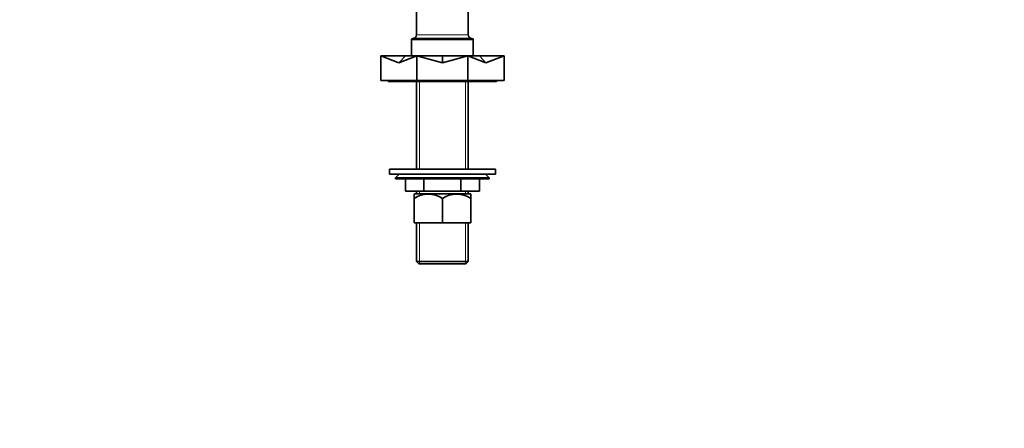
# Model space of a CAD drawing. Units: millimetres. Extents: x 0 to 1478, y 0 to 1758.
# Drawn here: x 874 to 1273, y 879 to 1045 of the extents above; entities that cross this region are included whole.
import ezdxf
from ezdxf import colors
from ezdxf.entities.mleader import LeaderData, LeaderLine
from ezdxf.math import Vec2, Vec3

# ---------------------------------------------------------------- set-up
doc = ezdxf.new("R2010")
doc.units = ezdxf.units.MM
doc.layers.add('DV4_Défaut', color=7, linetype='Continuous')
doc.layers.add('Défaut', color=7, linetype='Continuous')

# ---------------------------------------------------------------- blocks, each defined once
blk = doc.blocks.new('_DOT')
at = {"color": 0}
blk.add_line((0, 0), (-1, 0), dxfattribs=at)
at = {"color": 0, "const_width": 0.333}
blk.add_lwpolyline([(-0.1665, 0, 1), (0.1665, 0, 1)], format="xyb", close=True, dxfattribs=at)
blk = doc.blocks.new('SE3')
at = {"layer": 'DV4_Défaut', "color": 7, "linetype": 'Continuous', "lineweight": 35}
for p, q in [((1035, 1129.64), (1035, 1038.64)), ((1056, 1038.64), (1056, 1129.64)), ((1033, 1036.64), (1033, 1030.14)), ((1033.5, 1037.14), (1057.5, 1037.14)), ((1058, 1030.14), (1058, 1036.64)), ((1020.5, 1020.14), (1020.5, 1030.14)), ((1027.83, 1027.27), (1020.5, 1030.14)), ((1020.5, 1030.14), (1030.51, 1030.14)), ((1027.83, 1027.27), (1035.15, 1030.14)), ((1027.83, 1027.27), (1030.51, 1030.14)), ((1030.51, 1030.14), (1035.15, 1030.14)), ((1035.15, 1020.14), (1035.15, 1030.14)), ((1045.5, 1027.27), (1035.15, 1030.14)), ((1035.15, 1030.14), (1045.5, 1030.14)), ((1045.5, 1027.27), (1055.86, 1030.14)), ((1045.5, 1027.27), (1045.5, 1030.14)), ((1045.5, 1030.14), (1055.86, 1030.14)), ((1055.86, 1020.14), (1055.86, 1030.14)), ((1055.86, 1030.14), (1060.5, 1030.14)), ((1063.18, 1027.27), (1055.86, 1030.14)), ((1063.18, 1027.27), (1060.5, 1030.14)), ((1060.5, 1030.14), (1070.5, 1030.14)), ((1063.18, 1027.27), (1070.5, 1030.14)), ((1070.5, 1020.14), (1070.5, 1030.14)), ((1020.5, 1020.14), (1035.15, 1020.14)), ((1023.5, 1020.14), (1023.5, 1019.64)), ((1023.5, 1019.64), (1067.5, 1019.64)), ((1035, 1019.64), (1035, 984.14)), ((1035.15, 1020.14), (1055.86, 1020.14)), ((1055.86, 1020.14), (1070.5, 1020.14)), ((1056, 984.14), (1056, 1019.64)), ((1067.5, 1019.64), (1067.5, 1020.14)), ((1067, 984.14), (1024, 984.14)), ((1024, 984.14), (1024, 982.14)), ((1067, 982.14), (1067, 984.14)), ((1067, 982.14), (1024, 982.14)), ((1028, 982.14), (1026.5, 980.64)), ((1026.5, 980.64), (1064.5, 980.64)), ((1026.5, 980.64), (1026.5, 980.14)), ((1064.5, 980.14), (1026.5, 980.14)), ((1030.5, 975.14), (1030.5, 980.14)), ((1030.5, 975.14), (1030.5, 980.14)), ((1037.99, 975.14), (1037.99, 980.14)), ((1038.02, 975.14), (1038.02, 980.14)), ((1052.99, 975.14), (1052.99, 980.14)), ((1053.02, 975.14), (1053.02, 980.14)), ((1060.5, 975.14), (1060.5, 980.14)), ((1064.5, 980.64), (1063, 982.14)), ((1064.5, 980.14), (1064.5, 980.64)), ((1037.99, 975.14), (1030.5, 975.14)), ((1035, 975.14), (1035, 974.14)), ((1037.99, 975.14), (1038.02, 975.14)), ((1052.99, 975.14), (1038.02, 975.14)), ((1052.99, 975.14), (1053.02, 975.14)), ((1060.5, 975.14), (1053.02, 975.14)), ((1056, 974.14), (1056, 975.14)), ((1034.16, 974.14), (1034, 973.99)), ((1034, 972.21), (1034, 973.99)), ((1034, 962.34), (1034, 972.21)), ((1034.16, 974.14), (1056.85, 974.14)), ((1045.5, 962.34), (1045.5, 972.21)), ((1057, 973.99), (1056.85, 974.14)), ((1057, 972.21), (1057, 973.99)), ((1057, 962.34), (1057, 972.21)), ((1045.5, 962.34), (1034, 962.34)), ((1035, 962.34), (1035, 946.64)), ((1057, 962.34), (1045.5, 962.34)), ((1056, 946.64), (1056, 962.34)), ((1056, 946.64), (1035, 946.64)), ((1035, 946.64), (1036, 945.64)), ((1055, 945.64), (1056, 946.64)), ((1036, 945.64), (1055, 945.64))]:
    blk.add_line(p, q, dxfattribs=at)
at = {"layer": 'DV4_Défaut', "color": 7, "linetype": 'Continuous', "lineweight": 18}
for p, q in [((1056, 1038.64), (1035, 1038.64)), ((1033, 1036.64), (1058, 1036.64)), ((1036.19, 1019.64), (1036.19, 984.14)), ((1054.82, 1019.64), (1054.82, 984.14)), ((1036.19, 975.14), (1036.19, 974.14)), ((1054.82, 975.14), (1054.82, 974.14)), ((1036.19, 962.34), (1036.19, 945.64)), ((1054.82, 962.34), (1054.82, 945.64))]:
    blk.add_line(p, q, dxfattribs=at)
at = {"layer": 'DV4_Défaut', "color": 7, "linetype": 'Continuous', "lineweight": 35}
for centre, radius, start, end in [((1033.5, 1038.64), 1.5, 270, 0), ((1057.5, 1038.64), 1.5, 180, 270), ((1033.5, 1036.64), 0.5, 90, 180), ((1057.5, 1036.64), 0.5, 0, 90), ((1039.75, 963.67), 10.3, 56.052, 123.948), ((1051.25, 963.67), 10.3, 56.052, 123.948)]:
    blk.add_arc(centre, radius, start, end, dxfattribs=at)

msp = doc.modelspace()

# ---------------------------------------------------------------- block references
at = {"layer": 'Défaut'}
msp.add_blockref('SE3', (0, 0), dxfattribs=at)

# ---------------------------------------------------------------- leaders
at = {"layer": 'Défaut', "color": 7, "linetype": 'Continuous', "lineweight": 18}
ml = msp.add_multileader_mtext('Standard', dxfattribs=at)
ml.set_content('{\\pxsm0.9;\\fSolid Edge ISO|b1||i0||c0|p34;\\W1.;27/11/2018\\P}', color=256)
ml.set_leader_properties()
ml.set_arrow_properties(name='DOT')
ml.build(insert=Vec2(0, 0))
ml.multileader.update_dxf_attribs({"leader_type": 0, "dogleg_length": 0, "arrow_head_size": 12})
ctx = ml.context
ctx.base_point, ctx.char_height, ctx.arrow_head_size, ctx.landing_gap_size = Vec3(1390.41, 1750.71), 12, 12, 4.2
notes = []
notes.append((ctx, [(0, (0, 0, 0), (0, 0), (1, 0), 1, [])]))
ctx.mtext.insert = Vec3(1392.41, 1756.83)
for ctx, leaders in notes:
    for number, flags, end, landing, length, lines in leaders:
        leader = LeaderData()
        leader.index, (leader.has_last_leader_line, leader.has_dogleg_vector, leader.attachment_direction) = number, flags
        leader.last_leader_point, leader.dogleg_vector, leader.dogleg_length = Vec3(end), Vec3(landing), length
        for number, points, colour, breaks in lines:
            line = LeaderLine()
            line.index, line.vertices, line.color, line.breaks = number, Vec3.list(points), colors.encode_raw_color(colour), breaks
            leader.lines.append(line)
        ctx.leaders.append(leader)

doc.saveas('drawing.dxf')
